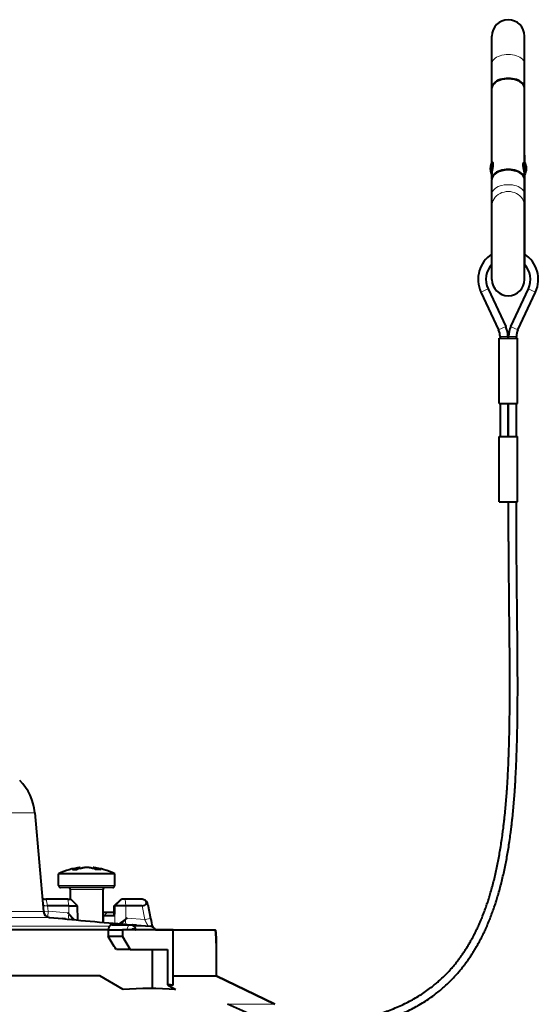
# Model space of a CAD drawing. Extents: x 0 to 841, y 0 to 594.
# Drawn here: x 446 to 485, y 328 to 403 of the extents above; entities that cross this region are included whole.
import ezdxf

# ---------------------------------------------------------------- set-up
doc = ezdxf.new("R2010")
doc.units = 0
doc.layers.get('0').update_dxf_attribs({"lineweight": 13})

# ---------------------------------------------------------------- blocks, each defined once
blk = doc.blocks.new('BLOCK18')
at = {"color": 7, "lineweight": 40}
for p, q in [((117.5, 328.64), (117.5, 332.9)), ((122.5, 314.71), (122.5, 332.9)), ((117.5, 325), (117.5, 328.64)), ((122.5, 325), (122.5, 328.64)), ((117.5, 324.92), (117.5, 325)), ((117.5, 313.63), (117.5, 324.92)), ((122.5, 313.63), (122.5, 324.92)), ((122.5, 314.71), (122.5, 313.63)), ((117.5, 313.63), (117.5, 313.53)), ((117.57, 313.63), (117.5, 313.63)), ((117.5, 313.53), (117.5, 311.81)), ((122.5, 313.63), (122.43, 313.63)), ((122.5, 313.63), (122.5, 313.53)), ((122.5, 313.53), (122.5, 311.81)), ((117.3, 312.74), (117.3, 312.75)), ((117.3, 312.51), (117.3, 312.74)), ((117.5, 311.07), (117.5, 311.81)), ((122.5, 311.07), (122.5, 311.81)), ((122.5, 311.81), (122.5, 311.63)), ((117.5, 311.07), (117.5, 311)), ((117.5, 308.74), (117.5, 310.99)), ((122.5, 311.63), (122.5, 300.78)), ((122.5, 308.74), (122.5, 310.99)), ((117.5, 306.94), (117.5, 308.74)), ((122.5, 306.94), (122.5, 308.74)), ((117.5, 295.69), (117.5, 306.94)), ((122.5, 295.69), (122.5, 306.94)), ((122.5, 305.86), (122.5, 300.52)), ((122.5, 302.86), (122.5, 299.55)), ((122.5, 299.55), (122.5, 300.78)), ((122.5, 300.52), (122.5, 297.52)), ((115.83, 293.75), (118.53, 287.97)), ((116.92, 294.25), (119.61, 288.48)), ((120.39, 288.48), (123.08, 294.25)), ((121.47, 287.97), (124.17, 293.75)), ((118.6, 276.69), (118.6, 286.69)), ((118.6, 286.69), (121.4, 286.69)), ((118.75, 286.96), (118.75, 286.69)), ((119.95, 286.96), (119.95, 286.69)), ((120.05, 286.69), (120.05, 286.96)), ((121.25, 286.69), (121.25, 286.96)), ((121.4, 276.69), (121.4, 286.69)), ((118.6, 276.69), (121.4, 276.69)), ((118.75, 276.69), (118.75, 271.69)), ((119.95, 276.69), (119.95, 271.69)), ((120.05, 271.69), (120.05, 276.69)), ((121.25, 271.69), (121.25, 276.69)), ((118.6, 271.69), (121.4, 271.69)), ((118.6, 261.69), (118.6, 271.69)), ((121.4, 261.69), (121.4, 271.69)), ((118.6, 261.69), (121.4, 261.69)), ((47.61, 214.12), (48.93, 199.04)), ((57.6, 204.8), (51.24, 204.8)), ((51.24, 203), (51.24, 204.8)), ((53.46, 205.45), (54.09, 205.45)), ((54.45, 205.57), (54.44, 205.73)), ((54.58, 205.61), (54.57, 205.75)), ((54.58, 205.61), (54.67, 205.63)), ((56.5, 205.61), (56.51, 205.75)), ((56.63, 205.57), (56.64, 205.73)), ((57.62, 205.45), (56.99, 205.45)), ((59.84, 204.8), (57.6, 204.8)), ((59.84, 203), (59.84, 204.8)), ((57.46, 202.7), (51.54, 202.7)), ((53.04, 200.9), (53.04, 202.4)), ((59.54, 202.7), (57.46, 202.7)), ((58.04, 197.38), (58.04, 202.4)), ((49.32, 200.9), (49.29, 200.9)), ((52.68, 200.9), (49.32, 200.9)), ((52.68, 200.9), (53.09, 200.9)), ((54.13, 199.9), (53.09, 200.9)), ((59.76, 199.9), (60.79, 200.9)), ((60.79, 200.9), (60.8, 200.9)), ((60.8, 200.9), (60.93, 200.9)), ((61.44, 200.9), (60.93, 200.9)), ((63.91, 200.9), (61.44, 200.9)), ((49.57, 199.9), (49.52, 199.9)), ((52.79, 199.9), (49.57, 199.9)), ((52.81, 198.68), (52.67, 198.84)), ((52.8, 198.7), (52.67, 198.84)), ((52.79, 199.9), (54.13, 199.9)), ((54.17, 197.73), (54.13, 199.9)), ((58.67, 198.9), (58.04, 198.9)), ((59.74, 198.9), (58.67, 198.9)), ((59.73, 198.41), (59.76, 199.9)), ((59.76, 199.9), (59.77, 199.9)), ((59.77, 199.9), (59.9, 199.9)), ((61.55, 199.9), (59.9, 199.9)), ((64.02, 199.9), (61.55, 199.9)), ((64.9, 200.09), (65.3, 197.96)), ((49.84, 198.13), (51.83, 197.95)), ((52.29, 197.91), (51.83, 197.95)), ((58.18, 198.39), (58.04, 198.39)), ((59.74, 198.39), (58.18, 198.39)), ((61.52, 197.86), (61.74, 198.03)), ((58.84, 196.2), (0, 196.2)), ((58.84, 196.2), (61.03, 196.2)), ((58.84, 196.2), (58.84, 195.2)), ((59.39, 197), (62.26, 197)), ((61.03, 196.2), (61.03, 195.2)), ((68.77, 196.2), (61.03, 196.2)), ((62.53, 197), (62.5, 197)), ((63.15, 196.95), (62.53, 197)), ((63.15, 196.95), (65.25, 196.77)), ((66.06, 196.2), (72.16, 196.2)), ((66.06, 196.2), (66.76, 196.2)), ((66.33, 196.2), (75.17, 196.2)), ((68.77, 187.75), (68.77, 196.2)), ((72.16, 196.2), (75.17, 196.2)), ((61.03, 195.2), (58.84, 195.2)), ((61.03, 195.2), (62.17, 193.2)), ((62.17, 193.2), (60.08, 193.2)), ((62.17, 193.2), (67.91, 193.2)), ((65.59, 187.24), (65.59, 193.2)), ((67.91, 193.2), (67.91, 187.83)), ((75.33, 194.2), (75.33, 189.2)), ((75.33, 194.2), (75.33, 189.2)), ((57.56, 189.2), (0, 189.2)), ((61.11, 187.1), (57.56, 189.2)), ((68.77, 189.2), (75.33, 189.2)), ((84.29, 184.84), (75.33, 189.2)), ((75.33, 189.2), (84.29, 184.84)), ((67.91, 187.83), (69.14, 187.1))]:
    blk.add_line(p, q, dxfattribs=at)
at = {"color": 7, "lineweight": 13}
for p, q in [((115.83, 293.75), (116.37, 294)), ((116.37, 294), (116.92, 294.25)), ((123.63, 294), (123.08, 294.25)), ((124.17, 293.75), (123.63, 294)), ((118.53, 287.97), (119.07, 288.22)), ((119.07, 288.22), (119.61, 288.48)), ((120.93, 288.22), (120.39, 288.48)), ((121.47, 287.97), (120.93, 288.22)), ((118.75, 286.96), (119.35, 286.96)), ((119.35, 286.96), (119.95, 286.96)), ((120.65, 286.96), (120.05, 286.96)), ((121.25, 286.96), (120.65, 286.96)), ((47.61, 214.12), (41.78, 214.12)), ((54.03, 205.43), (53.35, 205.43)), ((57.05, 205.43), (57.73, 205.43)), ((57.6, 203), (51.24, 203)), ((56.74, 202.4), (53.04, 202.4)), ((58.04, 202.4), (56.74, 202.4)), ((59.84, 203), (57.6, 203)), ((52.79, 199.9), (52.68, 200.9)), ((59.77, 199.9), (60.8, 200.9)), ((59.9, 199.9), (60.93, 200.9)), ((61.55, 199.9), (61.44, 200.9)), ((42.94, 199.04), (48.93, 199.04)), ((49.57, 199.9), (48.86, 199.84)), ((49.64, 199.1), (48.93, 199.05)), ((49.57, 199.9), (49.64, 199.1)), ((49.64, 199.1), (52.67, 198.84)), ((52.81, 198.68), (52.79, 199.9)), ((58.67, 198.9), (58.18, 198.39)), ((59.74, 198.39), (59.77, 199.9)), ((59.9, 199.9), (59.86, 197.22)), ((61.55, 199.9), (61.52, 197.86)), ((64.02, 199.9), (64.42, 197.79)), ((64.43, 200), (64.9, 200.09)), ((38.24, 198.13), (49.84, 198.13)), ((58.16, 197.37), (58.18, 198.39)), ((61.74, 198.03), (64.42, 197.79)), ((64.42, 197.79), (65.3, 197.96)), ((59.02, 196.77), (39.23, 196.77)), ((60.95, 197.18), (60.91, 197.13)), ((65.25, 196.77), (62.77, 196.77)), ((84.29, 184.84), (77.07, 184.84))]:
    blk.add_line(p, q, dxfattribs=at)
at = {"color": 7, "lineweight": 40}
for centre, radius, start, end in [((120, 332.9), 2.5, 0, 180), ((119.3, 312.75), 2, 153.9194, 180), ((120.8, 312.58), 2, 1.5694, 31.8291), ((119.3, 312.51), 2, 180, 206.0806), ((120.8, 312.69), 2, 328.1709, 358.4306), ((120, 295.69), 4.6, 122.9208, 205), ((120, 295.69), 4.6, 335, 57.0793), ((120, 295.69), 3.4, 137.3321, 205), ((120, 295.69), 3.4, 335, 42.6679), ((120, 295.69), 2.5, 180, 360), ((116.35, 286.96), 2.4, 0, 25), ((116.35, 286.96), 3.6, 360, 25), ((123.65, 286.96), 3.6, 155, 180), ((123.65, 286.96), 2.4, 155, 180), ((39.64, 213.42), 8, 5, 45), ((55.54, 196.06), 9.74, 95.7369, 116.1838), ((55.17, 200.96), 4.82, 98.7656, 112.2274), ((53.46, 205.15), 0.306, 90.0704, 112.3028), ((55.98, 200.31), 5.48, 98.4415, 110.9349), ((54.68, 204.61), 1.15, 95.7483, 102.3074), ((55.95, 200.47), 5.31, 98.3403, 103.9036), ((55.86, 197.07), 8.69, 92.0855, 94.4641), ((55.86, 197.07), 8.69, 92.0855, 94.4641), ((55.22, 197.07), 8.69, 85.5359, 87.9145), ((55.22, 197.07), 8.69, 85.5359, 87.9145), ((55.13, 200.47), 5.31, 76.0964, 81.6597), ((55.06, 200.18), 5.61, 69.1525, 76.0777), ((56.4, 204.61), 1.15, 77.6926, 84.2517), ((55.54, 196.06), 9.74, 63.8162, 84.2631), ((55.91, 200.96), 4.82, 67.7726, 81.2344), ((57.62, 205.15), 0.306, 67.6972, 89.9296), ((51.54, 203), 0.3, 180, 270), ((52.74, 202.4), 0.3, 360, 90), ((58.34, 202.4), 0.3, 90, 180), ((59.54, 203), 0.3, 270, 360), ((49.29, 201.84), 0.941, 235.0917, 270.2283), ((63.91, 199.86), 1.04, 76.067, 89.8825), ((63.93, 199.93), 0.97, 68.2773, 76.238), ((63.92, 199.9), 1, 10.7403, 68.2061), ((49.92, 199.12), 1, 185, 264.9575), ((64.04, 200.76), 0.858, 268.9885, 297.1631), ((115.27, 853.07), 658.19, 264.46883, 265.45799), ((82.15, 225.08), 39.47, 221.978, 223.7783), ((59.74, 198.41), 0.014, 169.699, 276.4174), ((53.92, 207.27), 12.1, 303.3111, 308.8847), ((65.92, 192.86), 6.66, 128.9488, 131.543), ((79.46, 200.58), 14.39, 190.4651, 195.7741), ((61.03, 197.2), 0.0814, 197.5766, 251.9886), ((65.16, 195.77), 1, 25.438, 84.9575), ((-67.26, 116.01), 148.9, 31.2243, 32.1286), ((65.12, 133.5), 53.75, 85.7158, 94.2842), ((63.82, 134.07), 53.91, 84.7304, 85.6481), ((-510.73, -1134.08), 1443.97, 65.81989, 65.97883)]:
    blk.add_arc(centre, radius, start, end, dxfattribs=at)
at = {"color": 7, "lineweight": 13}
blk.add_arc((1.04, 191.15), 49.26, 10.2342, 11.4182, dxfattribs=at)
for centre, major_axis, ratio, start_param, end_param in [((120, 328.64), (2.5, 0), 0.573576, 6.283185, 9.424778), ((120, 308.74), (2.5, 0), 0.573576, 6.283185, 9.424778), ((120, 306.94), (2.5, 0), 0.874156, 6.283185, 9.424778), ((49.59, 200.62), (0.984, 0.178), 0.709218, 3.721836, 4.511793), ((49.75, 199.12), (0.088, 0.996), 0.102598, 1.597417, 2.870852), ((52.91, 198.84), (-0.088, -0.996), 0.102598, 4.867817, 6.149907), ((61.63, 198.07), (-0.088, -0.996), 0.102597, 4.95569, 6.14176), ((62.26, 196), (0, 1), 0.573576, 6.283184, 7.652624), ((62.67, 196), (0, 0.5), 0.573576, 5.123906, 7.442465)]:
    blk.add_ellipse(centre, major_axis=major_axis, ratio=ratio, start_param=start_param, end_param=end_param, dxfattribs=at)
at = {"color": 7, "lineweight": 40}
for centre, major_axis, ratio, start_param, end_param in [((120, 325), (2.5, 0), 0.573576, 6.283185, 9.424778), ((120, 324.92), (-2.5, 0), 0.573576, 3.141593, 6.283185), ((120, 325), (2.5, 0), 0.573576, 3.141593, 3.17016), ((120, 325), (2.5, 0), 0.573576, 6.254618, 6.283185), ((120, 311.07), (2.5, 0), 0.573576, 6.283185, 9.424778), ((120, 310.99), (-2.5, 0), 0.573576, 3.141593, 6.283185), ((120, 311.07), (2.5, 0), 0.573576, 3.141593, 3.17016), ((120, 311.07), (2.5, 0), 0.573576, 6.254618, 6.283185), ((63.97, 200.4), (-0.715, 0.072), 0.690853, 2.343515, 4.318279)]:
    blk.add_ellipse(centre, major_axis=major_axis, ratio=ratio, start_param=start_param, end_param=end_param, dxfattribs=at)
for points, degree, knots in [([(117.5, 311.81), (117.5, 311.94), (117.52, 312.11), (117.57, 312.31), (117.64, 312.62), (117.69, 312.93), (117.71, 313.05), (117.71, 313.23), (117.7, 313.39), (117.69, 313.44), (117.67, 313.49), (117.66, 313.53)], 5, [0, 0, 0, 0, 0, 0, 1.694616, 1.694616, 1.694616, 2.763333, 2.763333, 2.763333, 3.416626, 3.416626, 3.416626, 3.416626, 3.416626, 3.416626]), ([(122.5, 311.81), (122.5, 311.94), (122.48, 312.11), (122.43, 312.31), (122.36, 312.62), (122.31, 312.93), (122.29, 313.05), (122.29, 313.23), (122.3, 313.39), (122.31, 313.44), (122.33, 313.49), (122.34, 313.53)], 5, [0, 0, 0, 0, 0, 0, 1.694616, 1.694616, 1.694616, 2.763333, 2.763333, 2.763333, 3.416626, 3.416626, 3.416626, 3.416626, 3.416626, 3.416626]), ([(88.15, 181.8), (88.73, 181.8), (89.88, 181.82), (91.49, 181.9), (92.97, 182.02), (94.34, 182.17), (95.67, 182.35), (96.85, 182.56), (97.89, 182.78), (98.81, 183), (99.72, 183.24), (100.65, 183.52), (101.65, 183.86), (102.69, 184.26), (103.7, 184.7), (104.66, 185.16), (105.59, 185.67), (106.49, 186.2), (107.36, 186.78), (108.14, 187.35), (108.8, 187.88), (109.42, 188.41), (110.03, 188.97), (110.65, 189.6), (111.22, 190.21), (111.7, 190.77), (112.11, 191.28), (112.47, 191.75), (112.82, 192.23), (113.15, 192.71), (113.47, 193.19), (113.78, 193.68), (114.08, 194.19), (114.41, 194.77), (114.77, 195.43), (115.12, 196.14), (115.46, 196.86), (115.77, 197.57), (116.07, 198.3), (116.35, 199.03), (116.62, 199.76), (116.86, 200.47), (117.09, 201.18), (117.33, 201.99), (117.58, 202.88), (117.83, 203.84), (118.06, 204.8), (118.27, 205.77), (118.47, 206.74), (118.65, 207.73), (118.82, 208.74), (118.99, 209.81), (119.13, 210.83), (119.25, 211.75), (119.35, 212.54), (119.43, 213.31), (119.51, 214.08), (119.59, 214.86), (119.66, 215.65), (119.72, 216.44), (119.79, 217.29), (119.85, 218.27), (119.92, 219.35), (119.98, 220.49), (120.03, 221.64), (120.08, 222.8), (120.12, 223.97), (120.15, 225.17), (120.18, 226.38), (120.2, 227.6), (120.22, 228.85), (120.23, 230.11), (120.24, 231.39), (120.25, 232.7), (120.25, 234.02), (120.24, 235.37), (120.24, 236.73), (120.23, 238.12), (120.22, 239.54), (120.2, 240.97), (120.19, 242.43), (120.17, 243.92), (120.16, 245.43), (120.14, 246.98), (120.13, 248.42), (120.11, 249.75), (120.1, 250.96), (120.09, 252.17), (120.08, 253.33), (120.07, 254.43), (120.07, 255.45), (120.06, 256.48), (120.06, 257.52), (120.05, 258.56), (120.05, 259.6), (120.05, 260.65), (120.05, 261.34), (120.05, 261.69)], 3, [0, 0, 0, 0, 1.747557, 3.446833, 4.837759, 6.214328, 7.578052, 8.858908, 9.820407, 10.76695, 11.697132, 12.619485, 13.704294, 14.851119, 15.95111, 17.018259, 18.05873, 19.125775, 20.153071, 21.166353, 22.033862, 22.697655, 23.626781, 24.497714, 25.368433, 26.121826, 26.720112, 27.313142, 27.901452, 28.485599, 29.06609, 29.643415, 30.218017, 30.844313, 31.665333, 32.452164, 33.237272, 34.021459, 34.805468, 35.589956, 36.384612, 37.125333, 37.833784, 38.637073, 39.643021, 40.621356, 41.605475, 42.596058, 43.593629, 44.598575, 45.611321, 46.66846, 47.83718, 48.697852, 49.463001, 50.233701, 51.010024, 51.792191, 52.580436, 53.374932, 54.175912, 55.157808, 56.299064, 57.431727, 58.578596, 59.740319, 60.917416, 62.110539, 63.32038, 64.547543, 65.792614, 67.056315, 68.339277, 69.642167, 70.965633, 72.310327, 73.676926, 75.066027, 76.478373, 77.914654, 79.375675, 80.861886, 82.373303, 83.909461, 85.504435, 86.703, 87.903945, 89.116132, 90.352254, 91.375798, 92.402715, 93.434683, 94.470972, 95.510799, 96.553345, 97.597744, 98.643085, 98.643085, 98.643085, 98.643085]), ([(88.62, 180.6), (89.22, 180.61), (90.36, 180.64), (91.98, 180.73), (93.45, 180.86), (94.86, 181.02), (96.18, 181.22), (97.37, 181.44), (98.39, 181.66), (99.34, 181.9), (100.28, 182.15), (101.26, 182.46), (102.31, 182.82), (103.39, 183.25), (104.44, 183.72), (105.44, 184.21), (106.41, 184.75), (107.34, 185.32), (108.24, 185.93), (109.03, 186.52), (109.72, 187.08), (110.35, 187.64), (111, 188.24), (111.65, 188.91), (112.23, 189.54), (112.72, 190.12), (113.13, 190.63), (113.5, 191.13), (113.86, 191.62), (114.21, 192.13), (114.54, 192.63), (114.86, 193.15), (115.18, 193.69), (115.53, 194.31), (115.9, 195.01), (116.26, 195.75), (116.61, 196.48), (116.93, 197.23), (117.23, 197.98), (117.52, 198.74), (117.79, 199.48), (118.04, 200.2), (118.27, 200.95), (118.52, 201.79), (118.78, 202.71), (119.03, 203.69), (119.26, 204.67), (119.47, 205.65), (119.67, 206.65), (119.86, 207.65), (120.03, 208.68), (120.2, 209.77), (120.34, 210.79), (120.46, 211.71), (120.55, 212.5), (120.64, 213.27), (120.72, 214.05), (120.79, 214.84), (120.86, 215.63), (120.93, 216.43), (120.99, 217.3), (121.06, 218.29), (121.12, 219.39), (121.18, 220.54), (121.24, 221.69), (121.28, 222.85), (121.32, 224.04), (121.36, 225.23), (121.38, 226.45), (121.41, 227.68), (121.42, 228.93), (121.43, 230.19), (121.44, 231.48), (121.45, 232.78), (121.45, 234.11), (121.44, 235.45), (121.44, 236.82), (121.43, 238.21), (121.42, 239.62), (121.4, 241.05), (121.39, 242.51), (121.37, 243.99), (121.36, 245.5), (121.34, 247.04), (121.33, 248.48), (121.31, 249.8), (121.3, 251), (121.29, 252.21), (121.28, 253.36), (121.27, 254.45), (121.27, 255.48), (121.26, 256.5), (121.26, 257.54), (121.25, 258.57), (121.25, 259.61), (121.25, 260.65), (121.25, 261.34), (121.25, 261.69)], 3, [0, 0, 0, 0, 1.803152, 3.419745, 4.838974, 6.245466, 7.668956, 8.86201, 9.849823, 10.823734, 11.782233, 12.772224, 13.920977, 15.109417, 16.250134, 17.358979, 18.455158, 19.566678, 20.638196, 21.719884, 22.530429, 23.293583, 24.261074, 25.172793, 26.099566, 26.82256, 27.44869, 28.068795, 28.683464, 29.293236, 29.898623, 30.500098, 31.098099, 31.798958, 32.642332, 33.457866, 34.270398, 35.080758, 35.889718, 36.697994, 37.518379, 38.262879, 38.988646, 39.862601, 40.880314, 41.879774, 42.883784, 43.893022, 44.90805, 45.929366, 46.957353, 48.042943, 49.225889, 50.049713, 50.823364, 51.60197, 52.385874, 53.175196, 53.970208, 54.771078, 55.57808, 56.606589, 57.745859, 58.885278, 60.038308, 61.205504, 62.387617, 63.585204, 64.798881, 66.029319, 67.277242, 68.543214, 69.827958, 71.132099, 72.456329, 73.801308, 75.167681, 76.556171, 77.967333, 79.401973, 80.860835, 82.344383, 83.85259, 85.385034, 86.967466, 88.157707, 89.354873, 90.563088, 91.791538, 92.810317, 93.833545, 94.861724, 95.894124, 96.929977, 97.968467, 99.008749, 100.04994, 100.04994, 100.04994, 100.04994]), ([(53.36, 197.8), (53.38, 197.81), (53.4, 197.83), (53.41, 197.85), (53.4, 197.91), (53.34, 198.02), (53.32, 198.04), (53.3, 198.08), (53.27, 198.11), (53.26, 198.13), (53.24, 198.15), (53.22, 198.18), (53.21, 198.2), (53.18, 198.24), (53.14, 198.28), (53.12, 198.31), (53.04, 198.41), (52.96, 198.5), (52.91, 198.57), (52.85, 198.63), (52.8, 198.7)], 5, [0, 0, 0, 0, 0, 0, 1.198195, 1.198195, 1.198195, 1.491326, 1.491326, 1.491326, 1.649011, 1.649011, 1.649011, 1.806696, 1.806696, 1.806696, 2.133305, 2.133305, 2.133305, 2.960672, 2.960672, 2.960672, 2.960672, 2.960672, 2.960672]), ([(60.95, 197.18), (60.95, 197.2), (60.95, 197.23), (60.96, 197.28), (61.03, 197.37), (61.14, 197.5), (61.2, 197.55), (61.29, 197.64), (61.39, 197.73), (61.43, 197.77), (61.47, 197.8), (61.51, 197.84)], 5, [0, 0, 0, 0, 0, 0, 1.096823, 1.096823, 1.096823, 1.818087, 1.818087, 1.818087, 2.337625, 2.337625, 2.337625, 2.337625, 2.337625, 2.337625]), ([(59.39, 197), (59.36, 197), (59.32, 197), (59.29, 196.99), (59.18, 196.95), (59.08, 196.86), (59.01, 196.78), (58.92, 196.62), (58.86, 196.43), (58.84, 196.36), (58.83, 196.28), (58.82, 196.2)], 5, [0, 0, 0, 0, 0, 0, 0.420257, 0.420257, 0.420257, 1.511549, 1.511549, 1.511549, 2.214498, 2.214498, 2.214498, 2.214498, 2.214498, 2.214498]), ([(62.26, 197), (62.27, 197), (62.31, 197), (62.37, 196.99), (62.42, 196.98), (62.49, 196.96), (62.55, 196.93), (62.61, 196.9), (62.66, 196.86), (62.72, 196.82), (62.77, 196.77), (62.82, 196.72), (62.86, 196.65), (62.91, 196.58), (62.94, 196.51), (62.97, 196.44), (62.99, 196.37), (63.01, 196.28), (63.02, 196.22), (63.03, 196.2)], 3, [0, 0, 0, 0, 0.058085, 0.116293, 0.157386, 0.235699, 0.308085, 0.362336, 0.448644, 0.503055, 0.578991, 0.672426, 0.700983, 0.816966, 0.914873, 0.929169, 1.039063, 1.147706, 1.213544, 1.213544, 1.213544, 1.213544]), ([(75.33, 194.2), (75.33, 194.39), (75.33, 194.57), (75.33, 194.76), (75.32, 195.11), (75.31, 195.43), (75.3, 195.58), (75.28, 195.85), (75.25, 196.05), (75.23, 196.13), (75.21, 196.19), (75.18, 196.2), (75.18, 196.2), (75.18, 196.2), (75.17, 196.2)], 5, [0, 0, 0, 0, 0, 0, 1.623148, 1.623148, 1.623148, 3.157386, 3.157386, 3.157386, 4.763026, 4.763026, 4.763026, 4.960517, 4.960517, 4.960517, 4.960517, 4.960517, 4.960517]), ([(75.17, 196.2), (75.19, 196.2), (75.21, 196.18), (75.22, 196.13), (75.26, 195.98), (75.29, 195.72), (75.3, 195.55), (75.32, 195.18), (75.33, 194.77), (75.33, 194.59), (75.33, 194.4), (75.33, 194.2)], 5, [0, 0, 0, 0, 0, 0, 1.326234, 1.326234, 1.326234, 3.294759, 3.294759, 3.294759, 5.006664, 5.006664, 5.006664, 5.006664, 5.006664, 5.006664])]:
    blk.add_open_spline(points, degree=degree, knots=knots, dxfattribs=at)
for points in [[(117.57, 313.63), (117.58, 313.63), (117.6, 313.62), (117.62, 313.6), (117.64, 313.57), (117.66, 313.53)], [(122.43, 313.63), (122.42, 313.63), (122.4, 313.62), (122.38, 313.6), (122.36, 313.57), (122.34, 313.53)]]:
    blk.add_open_spline(points, degree=5, dxfattribs=at)
at = {"color": 7, "lineweight": 13}
blk.add_open_spline([(64.42, 197.79), (64.52, 197.57), (64.63, 197.36), (64.72, 197.18), (64.84, 196.98), (64.91, 196.86), (64.93, 196.83), (64.95, 196.81), (64.96, 196.79)], degree=5, knots=[0, 0, 0, 0, 0, 0, 2.719934, 2.719934, 2.719934, 3.791803, 3.791803, 3.791803, 3.791803, 3.791803, 3.791803], dxfattribs=at)

msp = doc.modelspace()

# ---------------------------------------------------------------- block references
at = {"lineweight": 0, "xscale": 0.5, "yscale": 0.5, "zscale": 0.5}
msp.add_blockref('BLOCK18', (423, 235.7124), dxfattribs=at)

doc.saveas('drawing.dxf')
